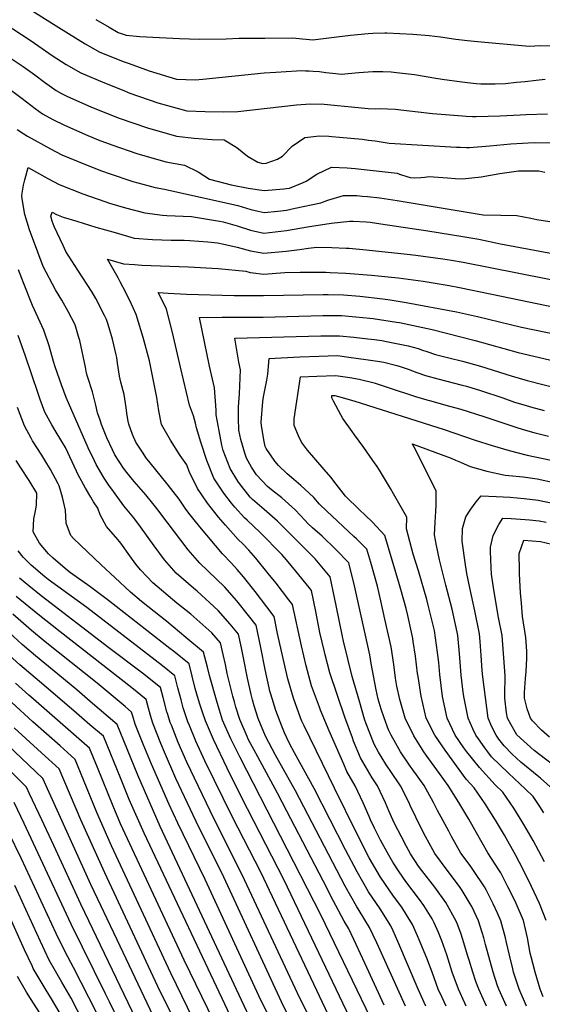
# Model space of a CAD drawing. Units: inches. Extents: x 2501715 to 2507027, y 1473452 to 1480904.
# Drawn here: x 2505820 to 2506205, y 1477389 to 1478116 of the extents above; entities that cross this region are included whole.
import ezdxf

# ---------------------------------------------------------------- set-up
doc = ezdxf.new("R2010")
doc.units = ezdxf.units.IN
doc.header["$MEASUREMENT"] = 0
doc.layers.add('tile_2917_05_contour_10ft', color=8, linetype='Continuous')

msp = doc.modelspace()

# ---------------------------------------------------------------- linework, layer by layer
at = {"layer": 'tile_2917_05_contour_10ft'}
for points, elevation in [([(2505772.05, 1478136.6), (2505827.87, 1478100.14), (2505843.54, 1478089.29), (2505853.68, 1478082.51), (2505864.53, 1478076.51), (2505882.03, 1478068.95), (2505894.99, 1478063.77), (2505900.62, 1478061.53), (2505921.48, 1478054.39), (2505942.81, 1478048.38), (2505956.26, 1478047.84), (2505969.88, 1478047.73), (2505980.4, 1478047.96), (2506023.68, 1478052.8), (2506033.99, 1478053.6), (2506044.01, 1478053.25), (2506053.87, 1478052.37), (2506064.36, 1478051.4), (2506076.48, 1478050), (2506081.94, 1478049.97), (2506085.98, 1478050), (2506090.76, 1478049.92), (2506096.46, 1478049.6), (2506124.01, 1478046.52), (2506146.23, 1478044.58), (2506148.76, 1478044.39), (2506153.55, 1478044.19), (2506156.31, 1478044.13), (2506173.84, 1478044.73), (2506188.75, 1478045.5), (2506192.83, 1478045.66), (2506208.93, 1478046.13)], 9570), ([(2505829.25, 1478122.06), (2505848.45, 1478109.82), (2505867.85, 1478097.73), (2505878.57, 1478091.59), (2505896.62, 1478084.62), (2505900.27, 1478083.28), (2505915.01, 1478078.02), (2505935.2, 1478071.65), (2505948.94, 1478071.15), (2505954.67, 1478071.81), (2505999.84, 1478076.43), (2506008.43, 1478077.02), (2506023.75, 1478078), (2506027.24, 1478078.09), (2506030.27, 1478078.03), (2506033.12, 1478077.97), (2506035.85, 1478077.75), (2506040.76, 1478077.35), (2506045.39, 1478076.79), (2506052.77, 1478075.83), (2506056.67, 1478075.35), (2506069.57, 1478076.63), (2506080.05, 1478077.46), (2506082.14, 1478077.51), (2506087.27, 1478077.43), (2506093.49, 1478077.17), (2506097.42, 1478076.73), (2506110.8, 1478075.22), (2506126.33, 1478072.47), (2506131.08, 1478071.76), (2506145.57, 1478069.74), (2506156.15, 1478068.65), (2506159.58, 1478068.43), (2506161.69, 1478068.3), (2506170.13, 1478068.34), (2506177.78, 1478068.57), (2506185.93, 1478069.42), (2506192.45, 1478070.13), (2506200.5, 1478071.04), (2506207.14, 1478071.65)], 9560), ([(2505875.73, 1478115.69), (2505885.44, 1478110.04), (2505892.2, 1478106.22), (2505898.07, 1478104.12), (2505908.03, 1478103.28), (2505922.68, 1478102.39), (2505937.36, 1478101.82), (2505952.04, 1478101.26), (2505971.71, 1478101.57), (2505981.27, 1478102.02), (2506000.32, 1478102.14), (2506020.61, 1478102.18), (2506025.68, 1478101.76), (2506027.89, 1478101.5), (2506030.8, 1478101.19), (2506035.7, 1478100.67), (2506049.61, 1478102.48), (2506063.58, 1478104.23), (2506076.59, 1478105.38), (2506080.01, 1478105.61), (2506088.93, 1478106.02), (2506090.39, 1478106.01), (2506109.58, 1478105.04), (2506121.41, 1478103.9), (2506129.85, 1478102.97), (2506141.23, 1478101.27), (2506149.92, 1478100.22), (2506157.21, 1478099.55), (2506195.32, 1478096.18), (2506203.7, 1478096.54), (2506218.61, 1478096.42)], 9550), ([(2505805.2, 1478092.41), (2505822.09, 1478081.11), (2505830.58, 1478075.02), (2505837.83, 1478069.63), (2505844.58, 1478064.66), (2505846.43, 1478063.45), (2505850.29, 1478061.22), (2505854.31, 1478059.17), (2505872.48, 1478051.05), (2505892.93, 1478042.89), (2505913.78, 1478035.72), (2505935.1, 1478029.71), (2505948.19, 1478028.3), (2505961.41, 1478027.2), (2505970.42, 1478026.86), (2505979.73, 1478021.36), (2505987.63, 1478014.98), (2505995.26, 1478010.43), (2505998.88, 1478009.41), (2506001.19, 1478009.66), (2506009.73, 1478012.74), (2506013.39, 1478015.01), (2506020.51, 1478022.33), (2506029.79, 1478028.82), (2506040.53, 1478029.86), (2506047.64, 1478029.59), (2506049.8, 1478029.46), (2506055.32, 1478029), (2506072.09, 1478027.42), (2506076.89, 1478026.81), (2506081.69, 1478026.16), (2506092, 1478024.58), (2506141.63, 1478021.58), (2506144.43, 1478021.47), (2506149.16, 1478021.43), (2506151.25, 1478021.42), (2506166.25, 1478022.58), (2506181.71, 1478023.99), (2506199.05, 1478025.1), (2506214.52, 1478024.76)], 9580), ([(2505808.69, 1478066.76), (2505821.29, 1478057.47), (2505830.95, 1478050.01), (2505836.36, 1478046.25), (2505844.02, 1478042.06), (2505852.44, 1478037.7), (2505869.86, 1478030.12), (2505877.46, 1478027.08), (2505887.34, 1478023.18), (2505905.96, 1478016.79), (2505927.3, 1478010.81), (2505934.22, 1478009.54), (2505941.09, 1478008.4), (2505951.09, 1478003.34), (2505959.53, 1477997.89), (2505975.51, 1477993.75), (2505987.91, 1477991.27), (2505999.91, 1477989.53), (2506014.41, 1477990.7), (2506016.41, 1477990.94), (2506018.41, 1477991.35), (2506028.21, 1477995.36), (2506030.78, 1477996.48), (2506038.58, 1478001.76), (2506049.54, 1478006.76), (2506061.03, 1478006.31), (2506066.89, 1478005.81), (2506097.98, 1478002.26), (2506099.68, 1478001.75), (2506100.48, 1478001.45), (2506104.96, 1477999.91), (2506107.53, 1477999.16), (2506110.72, 1477999.01), (2506115.42, 1477999.11), (2506118.38, 1477999.5), (2506121.34, 1477999.8), (2506131.57, 1477999.11), (2506135.12, 1477998.83), (2506140.6, 1477998.53), (2506146.1, 1477998.31), (2506159.8, 1477999.74), (2506173.72, 1478002.21), (2506178.93, 1478002.97), (2506187.51, 1478004.06), (2506192.05, 1478004.2), (2506202.33, 1478004.04), (2506206.78, 1478003.2)], 9590), ([(2505817.7, 1478034.72), (2505822.52, 1478031.39), (2505825.35, 1478029.79), (2505842.14, 1478020.46), (2505850.55, 1478015.98), (2505868, 1478008.73), (2505879.76, 1478004.2), (2505885.5, 1478002.05), (2505903.07, 1477996.22), (2505913.96, 1477993.18), (2505919.43, 1477991.74), (2505926.28, 1477990.63), (2505980.41, 1477978.47), (2505989.95, 1477975.55), (2505995.41, 1477974.32), (2505999.79, 1477973.39), (2506009.99, 1477974.4), (2506016.29, 1477975.16), (2506022.61, 1477976.44), (2506041.68, 1477980.36), (2506046.8, 1477982.56), (2506058.46, 1477985.95), (2506064.08, 1477986.01), (2506068.12, 1477985.86), (2506072, 1477985.52), (2506075.95, 1477985.11), (2506085.05, 1477984.09), (2506097.83, 1477982.27), (2506161.43, 1477971.58), (2506174.36, 1477971.41), (2506186.3, 1477971.23), (2506196.59, 1477969.14), (2506200.91, 1477968.18), (2506246.88, 1477961.08)], 9600), ([(2506119.19, 1477387.55), (2506113.38, 1477400.05), (2506098.49, 1477435.37), (2506095.01, 1477443.08), (2506093.32, 1477446.8), (2506085.27, 1477459.4), (2506076.75, 1477471.98), (2506068.31, 1477486.78), (2506059.75, 1477502.96), (2506036.6, 1477548.27), (2506022.14, 1477574.67), (2506018.59, 1477581.44), (2506014.92, 1477589.23), (2506012.94, 1477594.24), (2506008.4, 1477605.86), (2506004.68, 1477617.92), (2506004.06, 1477620.14), (2506003.47, 1477622.52), (2506000.45, 1477636.04), (2505997.29, 1477652.38), (2505994.04, 1477668.67), (2505988.23, 1477676.01), (2505979.55, 1477686.64), (2505970.77, 1477696.88), (2505964.3, 1477702.98), (2505952.33, 1477714.45), (2505943.82, 1477724.33), (2505928.24, 1477744.69), (2505920.65, 1477754.95), (2505917.8, 1477758.53), (2505912.5, 1477764.99), (2505903.84, 1477774.81), (2505898.43, 1477781.39), (2505896.07, 1477784.68), (2505892.87, 1477789.62), (2505889.76, 1477794.61), (2505887.92, 1477798.22), (2505883.78, 1477807.04), (2505879.95, 1477816.86), (2505878.76, 1477819.97), (2505876.83, 1477825.37), (2505875.67, 1477831.15), (2505874.96, 1477834.17), (2505873.11, 1477841.02), (2505869.5, 1477852.32), (2505868.86, 1477854.8), (2505867.96, 1477859.18), (2505863.81, 1477878.86), (2505862.91, 1477881.9), (2505860.36, 1477890.42), (2505855.13, 1477900.2), (2505850.53, 1477908.73), (2505845.8, 1477916.17), (2505836.86, 1477933.6), (2505832.79, 1477944.12), (2505826.63, 1477960.64), (2505823.4, 1477971.78), (2505821.27, 1477983.32), (2505821.01, 1477985.53), (2505821.24, 1477987.64), (2505822.37, 1477993.48), (2505823.23, 1477997.54), (2505825.65, 1478006.65), (2505840.23, 1477998.53), (2505848.63, 1477994), (2505866.12, 1477987.2), (2505882.29, 1477981.39), (2505885.84, 1477980.33), (2505897.49, 1477976.9), (2505911.7, 1477973), (2505924.93, 1477971.47), (2505928.13, 1477971.25), (2505946.29, 1477970.37), (2505966.83, 1477967.01), (2505969.6, 1477966.55), (2505980.01, 1477963.52), (2505989.84, 1477960.34), (2505999.68, 1477958.2), (2506016.18, 1477960.01), (2506031.72, 1477962.89), (2506049.21, 1477965.52), (2506063.03, 1477966.87), (2506065.42, 1477966.84), (2506074.94, 1477966.41), (2506077.89, 1477966.2), (2506085.97, 1477965.07), (2506120.5, 1477959.87), (2506146.31, 1477955.63), (2506158.1, 1477953.62), (2506174.09, 1477950.34), (2506199.14, 1477945.62), (2506249.32, 1477936.21)], 9610), ([(2506133.99, 1477387.55), (2506131.02, 1477394.01), (2506128.28, 1477400.05), (2506123.63, 1477412.66), (2506119.91, 1477423.08), (2506114.27, 1477436.52), (2506113, 1477439.48), (2506109.27, 1477447.96), (2506104.91, 1477454.86), (2506101.26, 1477460.57), (2506095.16, 1477468.65), (2506085.61, 1477482.68), (2506077.35, 1477497.04), (2506068.12, 1477515.09), (2506051.62, 1477548.42), (2506029.22, 1477594.5), (2506027.63, 1477598.02), (2506026.71, 1477600.48), (2506021.35, 1477614.81), (2506017.28, 1477629.28), (2506013.85, 1477644.19), (2506009.72, 1477662.73), (2506007.2, 1477675.11), (2506001.73, 1477682.42), (2505993.18, 1477693.51), (2505984.57, 1477704.35), (2505979.84, 1477709.9), (2505975.8, 1477714.63), (2505968.98, 1477721.37), (2505952.33, 1477741.29), (2505948.07, 1477746.64), (2505944.38, 1477751.41), (2505941.66, 1477755.18), (2505937.06, 1477761.78), (2505928.38, 1477773.21), (2505919.99, 1477783.47), (2505912.6, 1477792.64), (2505910.54, 1477795.73), (2505905.26, 1477803.72), (2505902.73, 1477809.46), (2505900, 1477817.23), (2505899.42, 1477819.4), (2505898.67, 1477823.52), (2505898.1, 1477829.16), (2505897.54, 1477832.69), (2505896.51, 1477838.95), (2505894.12, 1477848.03), (2505893.07, 1477852.66), (2505891.68, 1477862.06), (2505891.05, 1477866.24), (2505890.63, 1477868.27), (2505887.98, 1477879.92), (2505884.68, 1477890.65), (2505883.43, 1477894.38), (2505882.13, 1477897.33), (2505875.74, 1477909.8), (2505873.06, 1477914.64), (2505862.4, 1477930.77), (2505853.65, 1477944.6), (2505851.45, 1477948.89), (2505844.98, 1477963), (2505843.52, 1477966.96), (2505842.46, 1477970.72), (2505843.38, 1477973.6), (2505846.69, 1477971.78), (2505851.59, 1477969.97), (2505861.71, 1477966.87), (2505875.77, 1477962.62), (2505889.89, 1477958.49), (2505904.04, 1477954.44), (2505917.47, 1477953.4), (2505931.18, 1477953.02), (2505940.85, 1477952.92), (2505944.93, 1477952.73), (2505958.38, 1477951.72), (2505965.43, 1477950.99), (2505970.05, 1477950), (2505979.89, 1477947.66), (2505989.73, 1477945.12), (2505999.57, 1477943.29), (2506016.07, 1477944.78), (2506025.83, 1477945.99), (2506032.58, 1477946.93), (2506038.77, 1477947.73), (2506049.73, 1477947.58), (2506060.31, 1477947.14), (2506062.6, 1477947), (2506074.99, 1477945.74), (2506105.35, 1477942.58), (2506111.62, 1477941.86), (2506131.72, 1477939.22), (2506137.9, 1477938.25), (2506146.49, 1477936.66), (2506228.81, 1477920.49)], 9620), ([(2506148.82, 1477387.55), (2506147.85, 1477389.68), (2506143.2, 1477400.05), (2506138.55, 1477412.66), (2506134.56, 1477425.56), (2506130.99, 1477435.88), (2506128.42, 1477441.92), (2506125.32, 1477449.14), (2506123.71, 1477452), (2506117.63, 1477461.77), (2506114.36, 1477466.27), (2506104.27, 1477479.65), (2506099.42, 1477486.82), (2506094.78, 1477493.76), (2506091.87, 1477498.97), (2506085.72, 1477510), (2506081.21, 1477518.83), (2506078.32, 1477525.06), (2506077.19, 1477527.59), (2506072.81, 1477537.6), (2506066.93, 1477550.13), (2506060.75, 1477560.82), (2506058.47, 1477566.08), (2506047.84, 1477590.85), (2506041.41, 1477605.98), (2506040.57, 1477608.16), (2506034.77, 1477624.09), (2506030.86, 1477638.88), (2506027.4, 1477653.55), (2506020.8, 1477684), (2506018.09, 1477687.55), (2506008.64, 1477699.71), (2506002.87, 1477707), (2505993.61, 1477718.28), (2505988.51, 1477724.2), (2505984.01, 1477728.83), (2505980.71, 1477731.97), (2505974.89, 1477738.43), (2505971.22, 1477742.61), (2505966.19, 1477748.46), (2505958.03, 1477758.83), (2505950.65, 1477769.67), (2505944.53, 1477782.27), (2505942.77, 1477786.99), (2505937.97, 1477794.09), (2505930.71, 1477805.22), (2505924.09, 1477816.79), (2505922.22, 1477827.03), (2505920.69, 1477836.81), (2505915.34, 1477863.9), (2505910.58, 1477881.19), (2505905.44, 1477898.16), (2505903.25, 1477902.92), (2505901.71, 1477906.23), (2505897.72, 1477914.25), (2505893.63, 1477922.26), (2505892.2, 1477925.03), (2505884.22, 1477938.93), (2505896.18, 1477935.42), (2505904.21, 1477934.85), (2505909.67, 1477934.51), (2505944.08, 1477933.35), (2505965.91, 1477931.94), (2505986.22, 1477929.94), (2505989.61, 1477929.18), (2505991.71, 1477928.88), (2505999.45, 1477927.87), (2506015.06, 1477929.01), (2506026.47, 1477929.23), (2506030.63, 1477929.28), (2506045.35, 1477929.2), (2506048.58, 1477929.1), (2506060.03, 1477928.59), (2506079.09, 1477927.09), (2506098.67, 1477925.07), (2506117.01, 1477922.68), (2506136.18, 1477919.55), (2506143.87, 1477918.06), (2506167.87, 1477913.15), (2506249.7, 1477896.15)], 9630), ([(2506104.09, 1477387.55), (2506082.93, 1477434.23), (2506077.58, 1477445.64), (2506070, 1477458.28), (2506067.94, 1477461.33), (2506059.59, 1477476.25), (2506023.04, 1477546.47), (2506008.28, 1477572.83), (2506000.81, 1477586.85), (2505995.37, 1477599.84), (2505992.42, 1477609.17), (2505991.12, 1477613.59), (2505990.18, 1477617.61), (2505987.44, 1477629.68), (2505984.24, 1477646), (2505983, 1477652.06), (2505980.87, 1477662.23), (2505974.72, 1477669.57), (2505965.89, 1477679.64), (2505950.47, 1477693.87), (2505947.78, 1477696.11), (2505934.92, 1477707.2), (2505926.26, 1477717.02), (2505918.72, 1477727.31), (2505908.58, 1477741.43), (2505903.69, 1477747.9), (2505896.38, 1477756.85), (2505888.57, 1477767.4), (2505885.16, 1477772.17), (2505881.9, 1477777.15), (2505875.96, 1477787.28), (2505874.6, 1477790.05), (2505870.11, 1477799.77), (2505853.78, 1477836.73), (2505850.23, 1477846.22), (2505848.75, 1477850.34), (2505845.59, 1477859.53), (2505844.51, 1477863.4), (2505841.3, 1477875), (2505837.36, 1477886.47), (2505828.89, 1477904.74), (2505822.36, 1477921.39), (2505818.64, 1477931.01)], 9600), ([(2506163.86, 1477387.55), (2506158.17, 1477400.05), (2506156.05, 1477405.81), (2506153.64, 1477412.66), (2506150.94, 1477421.56), (2506149.88, 1477425.26), (2506146.37, 1477436.84), (2506144.77, 1477441.37), (2506142.07, 1477448.69), (2506141.37, 1477450.31), (2506133.71, 1477464.02), (2506125.63, 1477475.3), (2506116.18, 1477487.71), (2506113.76, 1477490.97), (2506107.72, 1477500.12), (2506104.7, 1477505.5), (2506101.03, 1477512.61), (2506096.06, 1477522.46), (2506094.83, 1477525.14), (2506091.9, 1477531.65), (2506089.37, 1477537.67), (2506083.48, 1477550.2), (2506079.42, 1477556.19), (2506070.79, 1477570.85), (2506065.83, 1477583.1), (2506064.86, 1477585.6), (2506059.42, 1477600.83), (2506048.36, 1477633.48), (2506044.77, 1477646.97), (2506044.23, 1477649.1), (2506040.99, 1477663.31), (2506037.83, 1477678.81), (2506034.63, 1477694.28), (2506032.92, 1477696.46), (2506023.11, 1477708.67), (2506016.24, 1477716.94), (2506012.89, 1477720.94), (2505996.97, 1477737.24), (2505987.34, 1477746.2), (2505985.25, 1477748.03), (2505978.25, 1477755.89), (2505975.83, 1477758.89), (2505970.03, 1477766.22), (2505962.81, 1477777.16), (2505957.58, 1477790.31), (2505953.05, 1477803.88), (2505949.92, 1477814.31), (2505949.11, 1477817.82), (2505947.78, 1477823.35), (2505944.64, 1477831.06), (2505938, 1477859.2), (2505932.17, 1477884.9), (2505927.75, 1477901.99), (2505923.87, 1477910.03), (2505921.74, 1477914.26), (2505928.91, 1477913.89), (2505942.46, 1477913.13), (2505977.66, 1477912.06), (2505999.29, 1477912), (2506043.4, 1477912.87), (2506047.03, 1477912.83), (2506058.46, 1477912.69), (2506070.49, 1477911.68), (2506087.39, 1477909.65), (2506092.88, 1477908.87), (2506104.68, 1477906.93), (2506141.74, 1477900), (2506157.27, 1477896.66), (2506189.59, 1477888.83), (2506217.21, 1477882.94)], 9640), ([(2506178.53, 1477387.55), (2506172.94, 1477400.05), (2506172.04, 1477402.68), (2506168.8, 1477412.66), (2506163.07, 1477433.07), (2506161.9, 1477437.89), (2506160.7, 1477441.95), (2506157.82, 1477450.54), (2506152.89, 1477461.2), (2506151.88, 1477463.06), (2506145.78, 1477473.02), (2506144, 1477475.92), (2506134.76, 1477487.89), (2506125.6, 1477500.3), (2506124.11, 1477502.94), (2506118.87, 1477512.74), (2506115.86, 1477518.39), (2506107.58, 1477535.78), (2506106.75, 1477537.75), (2506100.49, 1477550.28), (2506098.95, 1477552.41), (2506089.48, 1477566.25), (2506084.21, 1477575.09), (2506080.94, 1477581.01), (2506075.14, 1477595.88), (2506073.94, 1477599.47), (2506070.32, 1477611.74), (2506064.82, 1477630.99), (2506058.4, 1477656.9), (2506057.62, 1477660.36), (2506054.84, 1477673.6), (2506051.75, 1477689.16), (2506048.46, 1477704.57), (2506037.53, 1477717.64), (2506029.35, 1477725.83), (2506009.59, 1477745.44), (2505999.73, 1477754.25), (2505991.31, 1477761.64), (2505989.56, 1477763.22), (2505981.52, 1477773.29), (2505980.41, 1477775.07), (2505974.63, 1477784.44), (2505969.65, 1477797.73), (2505968.59, 1477801.71), (2505966.56, 1477812.2), (2505964.46, 1477824.04), (2505964.45, 1477827.45), (2505963.11, 1477843.89), (2505959.55, 1477859.88), (2505952.13, 1477895.9), (2505968.77, 1477896.15), (2505972.28, 1477896.17), (2505999.04, 1477896.1), (2506043.07, 1477897.36), (2506056.94, 1477897.33), (2506067.33, 1477896.39), (2506077.71, 1477895.44), (2506080.19, 1477895.11), (2506097.45, 1477892.47), (2506099.67, 1477892.08), (2506123.66, 1477886.99), (2506155.38, 1477878.8), (2506187.15, 1477870.11), (2506221.92, 1477861.86)], 9650), ([(2506088.36, 1477388.42), (2506074.14, 1477419.37), (2506067.76, 1477433.11), (2506062.35, 1477444.53), (2506058.86, 1477450.37), (2506050.83, 1477465.66), (2506043.33, 1477480.03), (2506016.55, 1477531.45), (2506009.78, 1477544.71), (2505995.07, 1477571.67), (2505988.08, 1477584.63), (2505987.17, 1477586.53), (2505981.81, 1477599.24), (2505979.01, 1477608.31), (2505977.86, 1477612.25), (2505976.79, 1477616.4), (2505974.55, 1477625.29), (2505972.65, 1477632.98), (2505971.29, 1477639.66), (2505969.69, 1477647.03), (2505967.7, 1477655.79), (2505961.19, 1477663.06), (2505945.65, 1477676.84), (2505935.48, 1477685.13), (2505917.61, 1477700), (2505913.3, 1477704.59), (2505908.56, 1477709.66), (2505905.15, 1477713.87), (2505900.77, 1477719.84), (2505894.07, 1477729.22), (2505891.78, 1477731.88), (2505883.45, 1477741.49), (2505878.74, 1477750.22), (2505877.08, 1477755.08), (2505874.06, 1477759.69), (2505871.91, 1477763.25), (2505868.06, 1477769.79), (2505862.5, 1477780.13), (2505861.41, 1477782.53), (2505853.2, 1477800.01), (2505850.57, 1477804.38), (2505845.63, 1477812.39), (2505843.21, 1477816.64), (2505838.15, 1477826.07), (2505834.72, 1477835.31), (2505833.14, 1477839.69), (2505823.72, 1477867.36), (2505818.37, 1477882.45)], 9590), ([(2506193.25, 1477387.55), (2506187.82, 1477400.05), (2506183.82, 1477412.66), (2506183.15, 1477415.11), (2506180.71, 1477425.31), (2506178.63, 1477434.59), (2506177.81, 1477437.96), (2506174.4, 1477450.62), (2506171.93, 1477456.25), (2506168.81, 1477463.15), (2506163.57, 1477473.53), (2506162.28, 1477475.66), (2506154.29, 1477487.81), (2506151.69, 1477491.31), (2506144.94, 1477500.49), (2506138.08, 1477512.92), (2506136.01, 1477516.68), (2506127.63, 1477532), (2506124.84, 1477537.84), (2506117.92, 1477550.36), (2506108.93, 1477562.76), (2506107.48, 1477564.83), (2506100.28, 1477575.17), (2506093.45, 1477587.58), (2506091.52, 1477591.58), (2506088.36, 1477600.48), (2506086.11, 1477606.85), (2506083.97, 1477614.14), (2506082.5, 1477621.1), (2506078.78, 1477640.5), (2506077.7, 1477646.94), (2506066.36, 1477697.79), (2506062.6, 1477713.7), (2506062.27, 1477714.85), (2506052.62, 1477724.73), (2506042.52, 1477734.39), (2506035.56, 1477740.6), (2506032.13, 1477743.86), (2506030.04, 1477745.96), (2506022.61, 1477753.89), (2506012.74, 1477762.69), (2506005.31, 1477768.59), (2506002.38, 1477771.18), (2505994.21, 1477779.64), (2505990.45, 1477785.43), (2505986.79, 1477791.93), (2505985.54, 1477795.79), (2505982.58, 1477805.69), (2505981.26, 1477812.7), (2505980.84, 1477821.47), (2505980.79, 1477829.89), (2505981.75, 1477839.47), (2505982.3, 1477857.21), (2505981.18, 1477862.96), (2505978.07, 1477880.61), (2506041.58, 1477882.22), (2506055.47, 1477882.36), (2506065.84, 1477881.29), (2506076.21, 1477880.18), (2506081.21, 1477879.53), (2506086.55, 1477878.77), (2506090.15, 1477878.12), (2506106.03, 1477874.99), (2506113.36, 1477872.91), (2506116.65, 1477871.84), (2506119.82, 1477870.66), (2506126.3, 1477868.46), (2506136.04, 1477866.03), (2506146.19, 1477863.59), (2506154.85, 1477861.12), (2506159.44, 1477859.81), (2506182.08, 1477852.76), (2506193.78, 1477849.33), (2506217.89, 1477843.11)], 9660), ([(2506205.68, 1477394.35), (2506203.33, 1477400.05), (2506199.66, 1477412.72), (2506196.69, 1477424.05), (2506196.14, 1477426.65), (2506194.11, 1477438.04), (2506191.05, 1477450.7), (2506185.74, 1477463.23), (2506182.98, 1477469.02), (2506179.66, 1477475.76), (2506174.32, 1477485.97), (2506172.83, 1477488.27), (2506164.88, 1477500.69), (2506156.55, 1477515.43), (2506150.85, 1477525.55), (2506143.29, 1477537.98), (2506135.49, 1477550.44), (2506129.13, 1477559.29), (2506119.37, 1477572.83), (2506117.69, 1477575.25), (2506110.24, 1477587), (2506103.77, 1477600.05), (2506099.91, 1477613.84), (2506097.69, 1477623.87), (2506097.21, 1477626.65), (2506096.8, 1477629.69), (2506095.51, 1477639.83), (2506093.43, 1477652.87), (2506088.94, 1477673.2), (2506085.92, 1477686.79), (2506083.44, 1477697.5), (2506078.4, 1477715.12), (2506075.51, 1477724.94), (2506067.99, 1477732.41), (2506066.05, 1477734.32), (2506046.03, 1477752.88), (2506040.67, 1477758.2), (2506036.5, 1477762.91), (2506033.09, 1477766.16), (2506026.94, 1477771.92), (2506021.72, 1477776.27), (2506016.67, 1477780.46), (2506010.4, 1477786.58), (2506007.57, 1477789.76), (2506001.27, 1477799.28), (2506000.67, 1477800.56), (2505999.9, 1477804.21), (2505997.74, 1477815.85), (2505997.6, 1477818.54), (2505998.75, 1477833.91), (2505999.23, 1477837.2), (2506001.89, 1477849.66), (2506002.47, 1477854), (2506003.44, 1477865.66), (2506012.24, 1477866.17), (2506026.18, 1477866.8), (2506040.11, 1477867.35), (2506054.02, 1477867.73), (2506062.31, 1477866.67), (2506074.71, 1477864.97), (2506085.03, 1477863.32), (2506088.05, 1477862.77), (2506097.77, 1477860.37), (2506100.04, 1477859.75), (2506106.02, 1477857.7), (2506112.42, 1477855.32), (2506118.86, 1477853.04), (2506127.81, 1477850.63), (2506145.77, 1477845.97), (2506148.97, 1477845.07), (2506159.45, 1477841.94), (2506175.88, 1477836.47), (2506184.51, 1477833.46), (2506192.35, 1477831.03), (2506196.23, 1477829.86), (2506206.3, 1477827.21)], 9670), ([(2506207.72, 1477450.77), (2506202.8, 1477463.31), (2506197.1, 1477475.84), (2506190.93, 1477488.37), (2506185.43, 1477498.8), (2506177.02, 1477513.84), (2506170.38, 1477524.95), (2506162.77, 1477536.84), (2506154.63, 1477548.82), (2506148.91, 1477555.13), (2506133.27, 1477576.44), (2506125.68, 1477587.66), (2506119.42, 1477600.05), (2506115.55, 1477616.26), (2506113.3, 1477630.83), (2506112.96, 1477633.22), (2506111.43, 1477645.83), (2506109.77, 1477656.83), (2506109.44, 1477658.9), (2506108.42, 1477663.67), (2506105.76, 1477675.89), (2506104.6, 1477681.04), (2506100.7, 1477695.12), (2506099.72, 1477698.54), (2506088.76, 1477735.04), (2506079.65, 1477744.68), (2506074.42, 1477749.87), (2506070.08, 1477753.97), (2506059.9, 1477764.02), (2506052.83, 1477772.96), (2506048.9, 1477778.04), (2506044.03, 1477783.67), (2506031.71, 1477798.04), (2506027.41, 1477803.96), (2506025.14, 1477808.45), (2506021.9, 1477816.16), (2506021.93, 1477820.94), (2506026.65, 1477851.99), (2506038.65, 1477852.54), (2506052.58, 1477853.07), (2506062.9, 1477851.46), (2506069.82, 1477850.37), (2506080.93, 1477847.54), (2506091.28, 1477844.2), (2506111.37, 1477837.52), (2506119.85, 1477835.08), (2506121.82, 1477834.51), (2506136.59, 1477830.48), (2506144.92, 1477828.13), (2506161.86, 1477822.74), (2506186.9, 1477814.41), (2506192.57, 1477812.68), (2506198.61, 1477811), (2506209.55, 1477808.24)], 9680), ([(2506206.7, 1477493.99), (2506198.35, 1477509.83), (2506191.44, 1477521.76), (2506189.92, 1477524.2), (2506183.96, 1477533.64), (2506175.77, 1477545.62), (2506170.22, 1477551.03), (2506158.66, 1477563.71), (2506153.39, 1477570.06), (2506149.25, 1477575.26), (2506147.18, 1477578.17), (2506140.68, 1477587.66), (2506134.76, 1477600.05), (2506131.34, 1477616.23), (2506129.44, 1477632.48), (2506128.64, 1477641.33), (2506127.77, 1477648.69), (2506125.39, 1477664.9), (2506125.38, 1477664.96), (2506120.82, 1477683.52), (2506119.73, 1477687.6), (2506113.55, 1477708.9), (2506109.76, 1477721.18), (2506104.7, 1477739.91), (2506105, 1477748.37), (2506095.32, 1477765.62), (2506092.94, 1477769.68), (2506084.81, 1477783.08), (2506082.56, 1477786.6), (2506081.7, 1477787.89), (2506073.42, 1477800), (2506066.56, 1477809.34), (2506064.61, 1477811.83), (2506057.93, 1477821.22), (2506056.38, 1477823.97), (2506050.93, 1477834.18), (2506049.73, 1477836.64), (2506049.85, 1477838.31), (2506051.13, 1477838.37), (2506051.97, 1477838.23), (2506054.71, 1477837.56), (2506065.92, 1477834.35), (2506132.52, 1477813.25), (2506155.51, 1477805.29), (2506167.92, 1477801.33), (2506180.6, 1477797.61), (2506193.71, 1477794.3), (2506223.29, 1477788.14)], 9690), ([(2506158.32, 1477212.55), (2506041.7, 1477454.99), (2505982.14, 1477571.09), (2505975.16, 1477584.86), (2505969.05, 1477598.67), (2505966.76, 1477606.06), (2505965.06, 1477611.68), (2505959.57, 1477631.73), (2505958.02, 1477637.75), (2505955.16, 1477648.8), (2505942.13, 1477659.75), (2505927.93, 1477671.4), (2505909.43, 1477686.27), (2505901.13, 1477693.15), (2505889.56, 1477704.01), (2505879.69, 1477713.32), (2505859.27, 1477732.85), (2505857.18, 1477734.99), (2505856.13, 1477737.52), (2505853.74, 1477744.04), (2505853.4, 1477753.56), (2505851.07, 1477763.18), (2505848.58, 1477771.71), (2505847.85, 1477773.17), (2505842.22, 1477783.6), (2505838.03, 1477790.64), (2505835.76, 1477794.28), (2505829, 1477804.75), (2505827.92, 1477806.71), (2505823.06, 1477815.78), (2505818, 1477829.38)], 9580), ([(2506206.22, 1477530.28), (2506203.17, 1477534.85), (2506198.16, 1477542.24), (2506192.48, 1477547.76), (2506180.07, 1477559.49), (2506167.6, 1477571.57), (2506164.74, 1477575.26), (2506162.62, 1477578.19), (2506157.82, 1477584.95), (2506155.94, 1477587.66), (2506153.67, 1477592.3), (2506150.33, 1477600.05), (2506146.98, 1477616.02), (2506146.52, 1477619.31), (2506145.11, 1477631.9), (2506143.92, 1477647.74), (2506142.56, 1477661.19), (2506142.21, 1477663.61), (2506138.42, 1477680.6), (2506133.93, 1477698.24), (2506129.22, 1477716.89), (2506126.99, 1477727.53), (2506125.44, 1477735.33), (2506125.91, 1477744.86), (2506126.53, 1477752.67), (2506126.61, 1477757.33), (2506126.72, 1477763.95), (2506126.65, 1477767.57), (2506124.39, 1477772.27), (2506110.53, 1477800.05), (2506109.46, 1477801.98), (2506109.35, 1477802.17), (2506109.14, 1477802.5), (2506109.53, 1477802.37), (2506109.73, 1477802.31), (2506130.42, 1477794.77), (2506137.69, 1477791.94), (2506141.03, 1477790.61), (2506144.67, 1477789.17), (2506151.83, 1477785.98), (2506164.1, 1477782.48), (2506177.56, 1477779.48), (2506180.4, 1477779.34), (2506190.77, 1477778.32), (2506201.18, 1477776.73), (2506241.64, 1477767.98)], 9700), ([(2506068.07, 1477368.14), (2506014.67, 1477480.47), (2505983.13, 1477541.84), (2505972.56, 1477563.22), (2505962.51, 1477584.3), (2505956.46, 1477598.11), (2505954.59, 1477603.71), (2505952.14, 1477611.11), (2505950.17, 1477617.89), (2505948.98, 1477622.1), (2505946.73, 1477631.09), (2505944.56, 1477640.14), (2505932.83, 1477649.65), (2505930.3, 1477651.66), (2505884.99, 1477686.97), (2505871.19, 1477697.39), (2505857.09, 1477707.32), (2505854.72, 1477709.13), (2505844.22, 1477718.16), (2505840.76, 1477721.41), (2505833.99, 1477729.25), (2505829.39, 1477737.59), (2505830.02, 1477747.28), (2505830.97, 1477751.92), (2505831.91, 1477757.08), (2505832.09, 1477766.21), (2505826.59, 1477775.65), (2505820.39, 1477784.82), (2505816.85, 1477790.21)], 9570), ([(2506215.51, 1477545.17), (2506203.66, 1477555.93), (2506201.21, 1477557.79), (2506189.1, 1477567.63), (2506182.86, 1477573.59), (2506176.77, 1477579.63), (2506173, 1477584.59), (2506170.83, 1477587.66), (2506167.76, 1477593.7), (2506165, 1477600.05), (2506161.04, 1477630.68), (2506160.62, 1477635.27), (2506159.99, 1477646.5), (2506159.19, 1477656.83), (2506158.67, 1477662.34), (2506155.3, 1477679.3), (2506151.46, 1477696.3), (2506149.28, 1477706.8), (2506148.22, 1477713.25), (2506145.95, 1477730.81), (2506146.21, 1477740.11), (2506148.66, 1477748.66), (2506152.32, 1477754.43), (2506156.19, 1477759.71), (2506159.99, 1477764.3), (2506170.88, 1477763.79), (2506181.23, 1477763.14), (2506191.59, 1477762.32), (2506201.97, 1477761.12), (2506213.67, 1477758.48)], 9710), ([(2506220.76, 1477559.55), (2506198.98, 1477576.32), (2506186.19, 1477587.92), (2506181.92, 1477595.15), (2506179.34, 1477600.05), (2506178.51, 1477604.04), (2506177.32, 1477614.79), (2506177.46, 1477616.99), (2506177.66, 1477631.37), (2506175.35, 1477661.06), (2506172.77, 1477674.44), (2506169.34, 1477694.93), (2506167.61, 1477706.5), (2506167.32, 1477711.24), (2506166.84, 1477723.03), (2506166.76, 1477726.23), (2506168.77, 1477734.85), (2506173, 1477742.99), (2506175.89, 1477747.74), (2506182.03, 1477747.45), (2506192.39, 1477746.78), (2506195.46, 1477746.56), (2506202.75, 1477745.89), (2506207.8, 1477744.72)], 9720), ([(2506210.18, 1477586.01), (2506204.49, 1477591.26), (2506197.76, 1477598.09), (2506196.3, 1477600.05), (2506193.71, 1477607.1), (2506191.87, 1477614.79), (2506191.82, 1477619.11), (2506192.51, 1477629.53), (2506193, 1477634.58), (2506193.6, 1477644.27), (2506193.66, 1477649.47), (2506192.87, 1477659.72), (2506190.42, 1477675.08), (2506189.54, 1477685.02), (2506188.9, 1477692.64), (2506188.21, 1477706.64), (2506188.15, 1477709.13), (2506187.85, 1477721.58), (2506191.39, 1477731.43), (2506203.53, 1477730.63), (2506212.09, 1477728.53)], 9730), ([(2506058.1, 1477358.16), (2505997.28, 1477486.42), (2505976.49, 1477527.04), (2505956.02, 1477568.71), (2505949.53, 1477583.14), (2505944.75, 1477594.63), (2505943.59, 1477597.54), (2505941.08, 1477604.82), (2505940.19, 1477607.85), (2505938.52, 1477613.56), (2505936.22, 1477622.5), (2505933.96, 1477631.48), (2505924.72, 1477638.79), (2505919.51, 1477642.85), (2505868.96, 1477681.8), (2505840.52, 1477702.38), (2505838, 1477704.34), (2505827.86, 1477713.17), (2505822.18, 1477718.88), (2505818.34, 1477723.69)], 9560), ([(2506090.65, 1477262.55), (2506024.32, 1477397.24), (2505983.66, 1477484.61), (2505963.01, 1477525.69), (2505942.87, 1477567.58), (2505936.49, 1477582.11), (2505931.36, 1477594.88), (2505930.54, 1477596.96), (2505928.73, 1477602.76), (2505928.14, 1477604.88), (2505925.4, 1477615.27), (2505923.37, 1477622.83), (2505910.01, 1477633.23), (2505885.14, 1477652.1), (2505835.41, 1477690.49), (2505826.2, 1477697.76), (2505819.32, 1477703.54)], 9550), ([(2506065.35, 1477284.68), (2506012.6, 1477390.69), (2505970.04, 1477482.8), (2505949.68, 1477523.91), (2505934.69, 1477555.63), (2505926.25, 1477575.06), (2505923.54, 1477581.54), (2505917.65, 1477596.38), (2505915.91, 1477602.19), (2505915.2, 1477604.85), (2505912.73, 1477613.83), (2505902.32, 1477622.42), (2505849.34, 1477663.75), (2505832.88, 1477676.92), (2505816.78, 1477689.95)], 9540), ([(2506043.37, 1477300.05), (2505995.92, 1477395.14), (2505956.42, 1477481), (2505936.11, 1477522.58), (2505929.66, 1477536.46), (2505916.73, 1477566.13), (2505910.62, 1477580.96), (2505904.73, 1477595.81), (2505902.93, 1477601.62), (2505902.08, 1477604.67), (2505897.24, 1477608.73), (2505886.98, 1477617.3), (2505876.62, 1477625.89), (2505838.27, 1477656.4), (2505828.29, 1477664.82), (2505814.33, 1477676.83)], 9530), ([(2506180.12, 1477042.57), (2506133.03, 1477112.55), (2506092, 1477175.05), (2506083.93, 1477187.55), (2506078.57, 1477196.46), (2506076.42, 1477200.05), (2506070.01, 1477212.55), (2506028.91, 1477300.05), (2505986.88, 1477384.21), (2505923.1, 1477520.13), (2505906.54, 1477558.18), (2505891.43, 1477595.51), (2505871.52, 1477612.48), (2505861.57, 1477620.95), (2505851.82, 1477629.23), (2505831.25, 1477646.11), (2505821.26, 1477654.59), (2505811.8, 1477663.32)], 9520), ([(2506170.52, 1477036.68), (2506118.48, 1477112.55), (2506077.29, 1477175.05), (2506069.18, 1477187.55), (2506061.66, 1477200.05), (2506055.19, 1477212.55), (2506049.98, 1477223.8), (2506038.32, 1477250.05), (2506014.45, 1477300.05), (2505976.88, 1477375.89), (2505911.31, 1477515.18), (2505900.3, 1477540.06), (2505894.34, 1477554.83), (2505881.22, 1477586.78), (2505871.33, 1477595.31), (2505861.43, 1477603.84), (2505842.31, 1477620.26), (2505819.68, 1477639.54), (2505809.15, 1477649.14)], 9510), ([(2506160.6, 1477030.6), (2506112.63, 1477100.05), (2506062.48, 1477174.56), (2506054.33, 1477187.55), (2506046.86, 1477200.05), (2506040.47, 1477212.55), (2506037.48, 1477218.95), (2506034.67, 1477225.05), (2506023.71, 1477250.05), (2506005.95, 1477287.55), (2505940.83, 1477421.55), (2505893.97, 1477522.2), (2505888.36, 1477535.29), (2505876.95, 1477563.83), (2505871.03, 1477578.06), (2505827.8, 1477615.85), (2505826.19, 1477617.23), (2505816.32, 1477625.96)], 9500), ([(2506150.98, 1477024.69), (2506149.98, 1477026.09), (2506055.96, 1477162.55), (2506043.24, 1477181.8), (2506039.55, 1477187.55), (2506031.65, 1477200.05), (2506024.98, 1477213.19), (2505999.98, 1477269.48), (2505931.09, 1477411.81), (2505887.33, 1477505.84), (2505876.37, 1477530.5), (2505864.44, 1477560.1), (2505860.48, 1477569.68), (2505854.69, 1477574.88), (2505849.4, 1477579.61), (2505829.09, 1477597.51), (2505813.65, 1477611.63)], 9490), ([(2506167.28, 1476984.79), (2506158.9, 1476995.08), (2506155.02, 1477000.05), (2506149.98, 1477007.04), (2506137.48, 1477025.2), (2506112.48, 1477062.82), (2506052.33, 1477147.71), (2506033.23, 1477175.05), (2506024.59, 1477187.55), (2506016.54, 1477200.05), (2506012.48, 1477207.55), (2506009.87, 1477212.55), (2506007.89, 1477217.14), (2505999.98, 1477236.92), (2505994.44, 1477250.05), (2505953.23, 1477337.05), (2505947.14, 1477349.86), (2505921.44, 1477402.16), (2505882.33, 1477485.87), (2505864.58, 1477524.98), (2505848.5, 1477562.68), (2505835.49, 1477574.6), (2505815.4, 1477592.96)], 9480), ([(2506020.69, 1477173.64), (2506010.6, 1477187.55), (2506006.84, 1477193.19), (2506002.51, 1477200.05), (2505999.98, 1477204.69), (2505995.72, 1477212.55), (2505992.03, 1477220.5), (2505990.06, 1477225.05), (2505985.05, 1477237.55), (2505979.57, 1477250.05), (2505891.47, 1477436.44), (2505872, 1477477.4), (2505836.52, 1477555.67), (2505805.32, 1477585.44)], 9470), ([(2506012.77, 1477168.3), (2506007.58, 1477175.05), (2505999.98, 1477185.22), (2505998.25, 1477187.55), (2505994.74, 1477192.8), (2505989.97, 1477200.05), (2505987.48, 1477204.28), (2505982.75, 1477212.55), (2505976.97, 1477223.06), (2505976.03, 1477225.05), (2505964.82, 1477250.05), (2505929.49, 1477324.22), (2505902.39, 1477383.94), (2505864.54, 1477462.95), (2505844.7, 1477506.04), (2505835.77, 1477525.22), (2505826.81, 1477544.28), (2505824.46, 1477549.24), (2505801.59, 1477571.91)], 9460), ([(2506004.9, 1477163), (2505987.48, 1477186.22), (2505984.67, 1477190.36), (2505978.41, 1477200.05), (2505974.98, 1477205.85), (2505971.06, 1477212.55), (2505965.66, 1477221.87), (2505957.06, 1477237.55), (2505951.27, 1477248.76), (2505927.72, 1477296.64), (2505914.47, 1477324.93), (2505907.79, 1477339.82), (2505903.87, 1477348.68), (2505899.26, 1477360.89), (2505892.78, 1477376.06), (2505885.64, 1477390.7), (2505882.71, 1477396.69), (2505857.4, 1477448.13), (2505831.42, 1477503.9), (2505822.72, 1477522.28), (2505815.3, 1477537.81)], 9450), ([(2505997.16, 1477157.78), (2505984.53, 1477175.05), (2505975.53, 1477187.55), (2505967.22, 1477200.05), (2505952.04, 1477225.05), (2505944.67, 1477237.55), (2505937.8, 1477250.05), (2505923.73, 1477276.3), (2505912.89, 1477298.54), (2505901.76, 1477322.22), (2505891.41, 1477349.17), (2505889.91, 1477353.23), (2505883.5, 1477368.46), (2505880.87, 1477373.71), (2505876.21, 1477382.98), (2505859.26, 1477416.19), (2505852.98, 1477427.63), (2505846.49, 1477441.26), (2505820.73, 1477496.33), (2505811.25, 1477516.03)], 9440), ([(2505989.25, 1477152.45), (2505964.37, 1477187.55), (2505955.99, 1477200.05), (2505940.41, 1477225.05), (2505932.88, 1477237.55), (2505911.46, 1477276.07), (2505905.27, 1477287.55), (2505899.98, 1477297.96), (2505899.29, 1477299.35), (2505898.25, 1477301.68), (2505892.77, 1477314.61), (2505889.35, 1477323.35), (2505880.89, 1477345.84), (2505879, 1477350.25), (2505874.32, 1477360.95), (2505868.29, 1477372.75), (2505866.93, 1477375.37), (2505857.45, 1477393.51), (2505850.48, 1477405.32), (2505841.33, 1477421.57), (2505834.84, 1477435.19), (2505815.91, 1477476.63)], 9430), ([(2505887.53, 1477299.36), (2505884.21, 1477306.86), (2505879.06, 1477319.77), (2505876.99, 1477325.22), (2505871.89, 1477338.47), (2505866.52, 1477350.58), (2505865.2, 1477353.47), (2505857.73, 1477367.83), (2505855.71, 1477371.66), (2505848.72, 1477383.4), (2505842.92, 1477393.09), (2505838.95, 1477399.32), (2505829.53, 1477415.42), (2505828.59, 1477417.34), (2505823, 1477429.03), (2505810.6, 1477457.11)], 9420), ([(2505872.32, 1477308.45), (2505869.75, 1477314.97), (2505864.88, 1477326.75), (2505863.09, 1477330.9), (2505856.06, 1477345.99), (2505853.97, 1477349.99), (2505847.35, 1477361.69), (2505841.22, 1477371.8), (2505827.36, 1477393.29), (2505824.6, 1477397.96), (2505817.98, 1477409.41)], 9410)]:
    msp.add_lwpolyline(points, dxfattribs=dict(at, elevation=elevation))

doc.saveas('drawing.dxf')
